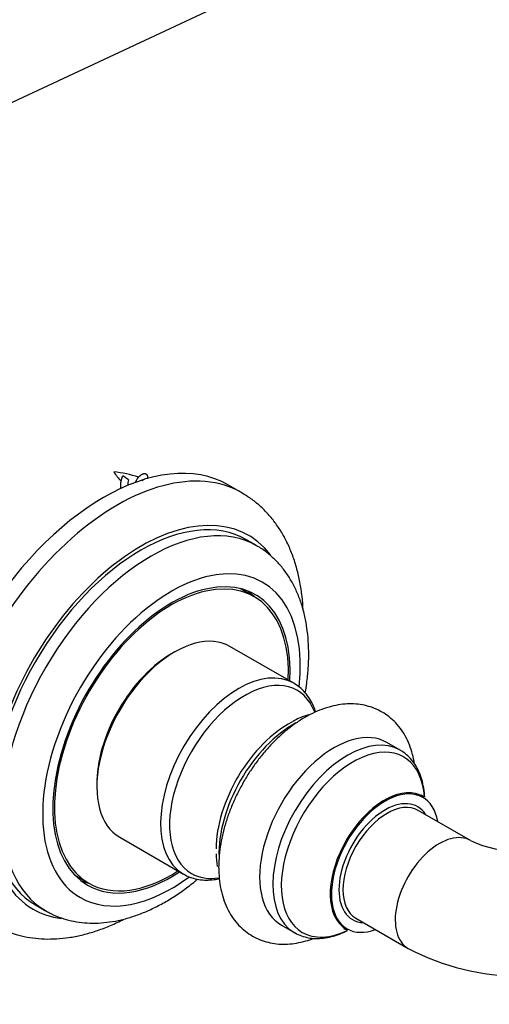
# Model space of a CAD drawing. Units: millimetres. Extents: x 0 to 835, y 0 to 1165.
# Drawn here: x 589 to 638, y 140 to 243 of the extents above; entities that cross this region are included whole.
import ezdxf
from ezdxf import colors
from ezdxf.entities.mleader import LeaderData, LeaderLine
from ezdxf.math import Vec2, Vec3

# ---------------------------------------------------------------- set-up
doc = ezdxf.new("R2010")
doc.units = ezdxf.units.MM
doc.layers.add('DV6_Défaut', color=7, linetype='Continuous')
doc.layers.add('Défaut', color=7, linetype='Continuous')

# ---------------------------------------------------------------- blocks, each defined once
blk = doc.blocks.new('_DOT')
at = {"color": 0}
blk.add_line((0, 0), (-1, 0), dxfattribs=at)
at = {"color": 0, "const_width": 0.333}
blk.add_lwpolyline([(-0.1665, 0, 1), (0.1665, 0, 1)], format="xyb", close=True, dxfattribs=at)
blk = doc.blocks.new('SE5')
at = {"layer": 'DV6_Défaut', "color": 7, "linetype": 'Continuous'}
for p, q in [((564.29, 222.8), (618.44, 248.13)), ((600.46, 194.66), (599.88, 195.07)), ((612.29, 193.28), (610.88, 194.1)), ((613.83, 187.78), (612.77, 188.39)), ((613.57, 182.44), (612.1, 183.29)), ((617.7, 173.41), (611.05, 177.25)), ((628.8, 166.43), (627.42, 167.23)), ((636.13, 157), (630.68, 160.15)), ((599.55, 157.34), (606.2, 153.5)), ((594.85, 153.41), (596.32, 152.56)), ((590.77, 150.28), (591.83, 149.67)), ((616.42, 148.18), (617.8, 147.38)), ((624.18, 148.89), (629.63, 145.74))]:
    blk.add_line(p, q, dxfattribs=at)
for centre, radius, start, end in [((606.67, 200.72), 9.35, 214.1997, 221.7753), ((598.19, 185.67), 9.82, 70.1304, 85.6493), ((620.61, 164.57), 5.7, 103.8979, 122.0832), ((641.36, 168.29), 12.45, 245.1237, 294.8763), ((615.34, 155.41), 5.72, 177.7977, 191.2718), ((641.36, 168.11), 25.26, 242.3123, 297.6877)]:
    blk.add_arc(centre, radius, start, end, dxfattribs=at)
for centre, major_axis, start_param, end_param in [((569.59, 187.91), (-13, -22.52), 1.78981, 6.283185), ((597.88, 171.58), (-13, -22.52), 3.141593, 6.283185), ((599.29, 170.77), (13, 22.52), 6.281435, 9.425401), ((601.77, 169.34), (-11, -19.05), 3.141593, 6.283185), ((602.83, 168.72), (-11, -19.05), 3.141365, 6.281372), ((601.77, 169.34), (-11.25, -19.49), 2.911075, 6.283185), ((604.95, 167.5), (-9.5, -16.45), 2.217522, 6.283185), ((604.95, 167.5), (-8.75, -15.16), 2.287818, 6.283185), ((604.95, 167.5), (-8.63, -14.94), 2.300524, 6.283185), ((603.46, 168.36), (-8.75, -15.16), 2.97236, 3.056638), ((605.3, 167.3), (5.75, 9.96), 0, 3.141593), ((604.95, 167.5), (5.5, 9.53), 0.762922, 2.378671), ((611.95, 163.46), (5.75, 9.96), 0, 3.126666), ((612.55, 163.11), (-5.52, -9.55), 2.700931, 6.283185), ((611.95, 163.46), (5.75, 9.96), 6.277833, 6.283185), ((617.13, 160.46), (5.32, 9.21), 0.735572, 2.356194), ((617.68, 160.15), (-5.5, -9.53), 3.894983, 5.53723), ((621.92, 157.7), (5.5, 9.53), 0, 3.141593), ((623.3, 156.9), (5.5, 9.53), 0, 3.128262), ((623.88, 156.57), (-5.29, -9.15), 2.437079, 6.283185), ((623.3, 156.9), (5.5, 9.53), 6.278216, 6.283185), ((627.16, 154.68), (4, 6.93), 0.082802, 3.029355), ((627.22, 154.64), (-3.95, -6.85), 2.536355, 6.283185), ((627.16, 154.68), (4, 6.93), 0, 0.082802), ((627.16, 154.68), (4, 6.93), 6.247638, 6.283185), ((627.22, 154.64), (-3.4, -5.89), 2.843445, 6.283185), ((627.43, 154.52), (-3.25, -5.63), 3.141593, 6.283185), ((632.88, 151.37), (-3.25, -5.63), 3.140794, 6.283185), ((604.95, 167.5), (-9.5, -16.45), 0, 0.921762), ((604.95, 167.5), (-8.75, -15.16), 0, 0.853774), ((604.95, 167.5), (-8.63, -14.94), 0, 0.841069), ((611.95, 163.46), (5.75, 9.96), 3.126666, 3.141593), ((612.55, 163.11), (-5.52, -9.55), 0, 0.440861), ((603.46, 168.36), (-8.75, -15.16), 0.084955, 0.169233), ((601.77, 169.34), (-11.25, -19.49), 0, 0.234659), ((627.16, 154.68), (4, 6.93), 3.029355, 3.175432), ((627.22, 154.64), (-3.4, -5.89), 0, 0.298147), ((623.3, 156.9), (5.5, 9.53), 3.128262, 3.141593), ((623.88, 156.57), (-5.29, -9.15), 0, 0.705409), ((627.22, 154.64), (-3.95, -6.85), 0, 0.605238), ((632.88, 151.37), (-3.25, -5.63), 0, 0.000256)]:
    blk.add_ellipse(centre, major_axis=major_axis, ratio=0.57735, start_param=start_param, end_param=end_param, dxfattribs=at)
for points, weights, knots in [([(601.16, 194.33), (601.38, 194.84), (601.7, 195.1), (602.2, 195.51), (602.4, 195.14), (602.48, 194.99), (602.45, 194.74)], [0.940206254746, 0.911061012448, 1, 0.866025403784, 1, 0.941282052761, 0.934033524731], [0, 0, 0, 0.315799, 0.315799, 0.791508, 0.791508, 1, 1, 1]), ([(599.7, 193.71), (599.61, 194.11), (599.72, 194.57), (599.78, 194.83), (599.88, 195.07)], [0.934476474746, 0.923110470401, 1, 0.954853459629, 0.940133733968], [0, 0, 0, 0.6300558, 0.6300558, 1, 1, 1])]:
    blk.add_rational_spline(points, weights, degree=2, knots=knots, dxfattribs=at)
for points, knots in [([(600.46, 194.66), (600.43, 194.56), (600.4, 194.46), (600.39, 194.35), (600.38, 194.26), (600.38, 194.17), (600.39, 194.08), (600.39, 194.07), (600.39, 194.06), (600.39, 194.05)], [0, 0, 0, 0, 0.509247, 0.509247, 0.509247, 0.944856, 0.944856, 0.944856, 1, 1, 1, 1]), ([(602.15, 194.67), (602.15, 194.67), (602.15, 194.68), (602.14, 194.68), (602.11, 194.69), (602.07, 194.68), (602.02, 194.66), (601.98, 194.64), (601.92, 194.6), (601.87, 194.55)], [0, 0, 0, 0, 0.035208, 0.035208, 0.035208, 0.526674, 0.526674, 0.526674, 1, 1, 1, 1]), ([(618.68, 181.06), (618.65, 181.54), (618.58, 182.52), (618.36, 183.96), (618.04, 185.38), (617.61, 186.72), (617.09, 187.98), (616.46, 189.15), (615.75, 190.21), (614.95, 191.18), (614.08, 192.03), (613.18, 192.74), (612.61, 193.08), (612.32, 193.26)], [0, 0, 0, 0, 0.0905295, 0.1880178, 0.2851477, 0.381584, 0.4769589, 0.5709389, 0.6633004, 0.7539836, 0.843107, 0.9309434, 1, 1, 1, 1]), ([(618.9, 172.43), (618.96, 172.76), (619.09, 173.6), (619.22, 174.93), (619.28, 176.4), (619.23, 177.83), (619.09, 179.22), (618.84, 180.55), (618.48, 181.82), (618.02, 183), (617.47, 184.1), (616.82, 185.1), (616.08, 186), (615.28, 186.77), (614.5, 187.38), (614.03, 187.65), (613.82, 187.76)], [0, 0, 0, 0, 0.05097, 0.128609, 0.206487, 0.284555, 0.36269, 0.440659, 0.518175, 0.594894, 0.670476, 0.74467, 0.817383, 0.88871, 0.958906, 1, 1, 1, 1]), ([(619.99, 170.42), (619.92, 170.62), (619.75, 171.1), (619.39, 171.78), (618.91, 172.44), (618.35, 172.99), (617.96, 173.25), (617.74, 173.39)], [0, 0, 0, 0, 0.159019, 0.378084, 0.593306, 0.804069, 1, 1, 1, 1]), ([(630.29, 165.02), (630.24, 165.35), (630.1, 166.03), (629.78, 167), (629.35, 167.92), (628.82, 168.74), (628.2, 169.45), (627.5, 170.05), (626.74, 170.53), (625.93, 170.89), (625.08, 171.13), (624.2, 171.26), (623.28, 171.27), (622.33, 171.17), (621.37, 170.95), (620.38, 170.61), (619.4, 170.16), (618.41, 169.59), (617.44, 168.92), (616.5, 168.15), (615.6, 167.29), (614.74, 166.36), (613.93, 165.36), (613.18, 164.3), (612.5, 163.19), (611.88, 162.04), (611.33, 160.87), (610.86, 159.67), (610.48, 158.46), (610.18, 157.24), (609.98, 156.05), (609.89, 155.02), (609.88, 154.46), (609.87, 154.23)], [0, 0, 0, 0, 0.03145, 0.065639, 0.099129, 0.131691, 0.163267, 0.193974, 0.22405, 0.253797, 0.283462, 0.313339, 0.343715, 0.374813, 0.40675, 0.439507, 0.47293, 0.506789, 0.540853, 0.57492, 0.608905, 0.642783, 0.676561, 0.710265, 0.743928, 0.777589, 0.81128, 0.845037, 0.878901, 0.912912, 0.947102, 0.981491, 1, 1, 1, 1]), ([(631.36, 161.51), (631.36, 161.51), (631.34, 161.83), (631.27, 162.48), (631.07, 163.37), (630.77, 164.2), (630.38, 164.93), (629.9, 165.56), (629.37, 166.07), (629.01, 166.29), (628.83, 166.4)], [0, 0, 0, 0, 0.0007785, 0.1519577, 0.3031922, 0.4535407, 0.6019905, 0.7476012, 0.8900154, 1, 1, 1, 1]), ([(631.3, 161.53), (631.22, 161.58), (631.11, 161.66), (631.03, 161.76), (631.02, 161.78), (631.02, 161.78)], [0, 0, 0, 0, 0.402987, 0.773925, 1, 1, 1, 1]), ([(609.87, 154.23), (609.88, 154), (609.89, 153.45), (609.98, 152.47), (610.2, 151.41), (610.53, 150.41), (610.97, 149.49), (611.51, 148.68), (612.13, 147.97), (612.83, 147.38), (613.59, 146.9), (614.4, 146.55), (615.25, 146.31), (616.14, 146.18), (617.06, 146.17), (618, 146.28), (618.91, 146.49), (619.51, 146.69), (619.77, 146.79)], [0, 0, 0, 0, 0.038133, 0.108717, 0.179245, 0.248956, 0.31722, 0.38358, 0.447931, 0.510522, 0.571848, 0.632525, 0.693054, 0.754035, 0.816055, 0.879561, 0.944783, 1, 1, 1, 1]), ([(606.11, 153.57), (606.2, 153.51), (606.48, 153.33), (607.06, 153.1), (607.79, 152.91), (608.58, 152.85), (609.3, 152.9), (609.76, 152.98), (609.95, 153.01)], [0, 0, 0, 0, 0.0778, 0.273675, 0.469477, 0.667072, 0.867911, 1, 1, 1, 1]), ([(591.81, 149.7), (591.96, 149.61), (592.37, 149.35), (593.21, 149), (594.24, 148.67), (595.33, 148.46), (596.45, 148.37), (597.61, 148.39), (598.8, 148.53), (600.02, 148.79), (601.25, 149.16), (602.5, 149.66), (603.75, 150.27), (604.99, 150.99), (606.22, 151.82), (607.11, 152.5), (607.58, 152.89), (607.67, 152.96)], [0, 0, 0, 0, 0.030292, 0.099197, 0.168094, 0.237411, 0.307538, 0.378776, 0.451301, 0.525138, 0.600163, 0.676139, 0.752776, 0.829794, 0.906961, 0.984082, 1, 1, 1, 1]), ([(586.31, 148.25), (586.59, 148.09), (587.15, 147.78), (588.17, 147.37), (589.31, 147.03), (590.49, 146.82), (591.71, 146.71), (592.97, 146.73), (594.26, 146.86), (595.58, 147.12), (596.92, 147.49), (598.27, 147.98), (599.29, 148.44), (599.87, 148.73), (599.98, 148.79)], [0, 0, 0, 0, 0.065181, 0.151936, 0.238836, 0.326339, 0.414844, 0.504655, 0.595953, 0.688768, 0.782983, 0.878361, 0.974601, 1, 1, 1, 1]), ([(617.72, 147.44), (617.76, 147.41), (617.99, 147.25), (618.52, 147.03), (619.23, 146.83), (620, 146.76), (620.8, 146.8), (621.63, 146.95), (622.47, 147.22), (623.03, 147.47), (623.31, 147.61)], [0, 0, 0, 0, 0.027992, 0.163708, 0.299177, 0.435722, 0.574511, 0.71604, 0.860089, 1, 1, 1, 1]), ([(622.94, 147.78), (622.94, 147.78), (622.95, 147.78), (623.06, 147.76), (623.21, 147.72), (623.29, 147.67), (623.29, 147.67)], [0, 0, 0, 0, 0.19257, 0.550162, 0.958467, 1, 1, 1, 1])]:
    blk.add_open_spline(points, degree=3, knots=knots, dxfattribs=at)

msp = doc.modelspace()

# ---------------------------------------------------------------- block references
at = {"layer": 'Défaut'}
msp.add_blockref('SE5', (0, 0), dxfattribs=at)

# ---------------------------------------------------------------- leaders
at = {"layer": 'Défaut', "color": 7, "linetype": 'Continuous'}
ml = msp.add_multileader_mtext('Standard', dxfattribs=at)
ml.set_content('{\\pxsm0.9;\\fSolid Edge ISO|b1||i0||c0|p34;\\W1.;14/09/2021\\P}', color=256)
ml.set_leader_properties()
ml.set_arrow_properties(name='DOT')
ml.build(insert=Vec2(0, 0))
ml.multileader.update_dxf_attribs({"leader_type": 0, "dogleg_length": 0, "arrow_head_size": 12})
ctx = ml.context
ctx.base_point, ctx.char_height, ctx.arrow_head_size, ctx.landing_gap_size = Vec3(747.02, 1157.46), 12, 12, 4.2
notes = []
notes.append((ctx, [(0, (0, 0, 0), (0, 0), (1, 0), 1, [])]))
ctx.mtext.insert = Vec3(749.02, 1163.58)
for ctx, leaders in notes:
    for number, flags, end, landing, length, lines in leaders:
        leader = LeaderData()
        leader.index, (leader.has_last_leader_line, leader.has_dogleg_vector, leader.attachment_direction) = number, flags
        leader.last_leader_point, leader.dogleg_vector, leader.dogleg_length = Vec3(end), Vec3(landing), length
        for number, points, colour, breaks in lines:
            line = LeaderLine()
            line.index, line.vertices, line.color, line.breaks = number, Vec3.list(points), colors.encode_raw_color(colour), breaks
            leader.lines.append(line)
        ctx.leaders.append(leader)

doc.saveas('drawing.dxf')
